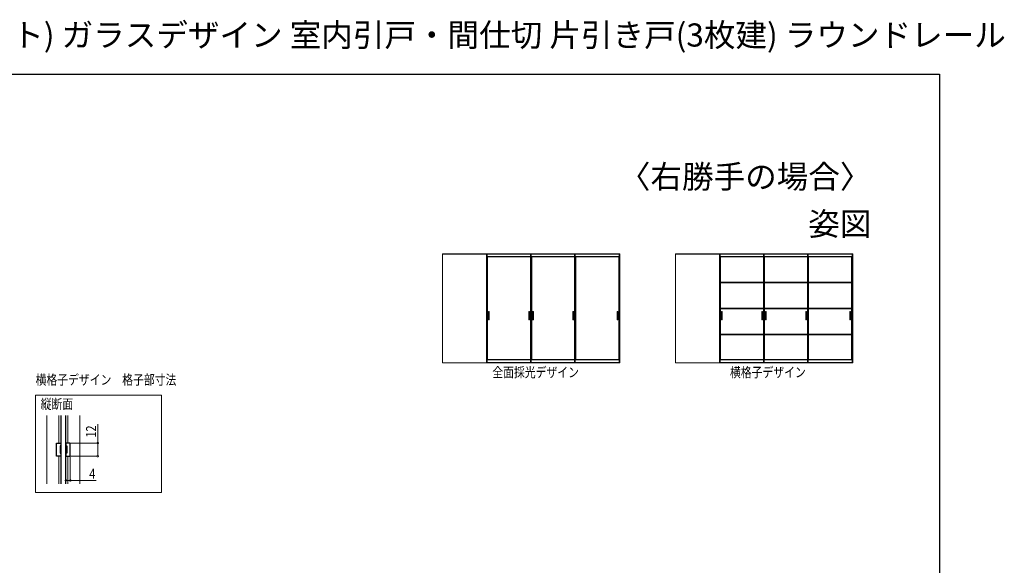
# Model space of a CAD drawing. Extents: x 0 to 1445, y 0 to 2234.
# Drawn here: x 551 to 1445, y 1738 to 2234 of the extents above; entities that cross this region are included whole.
import ezdxf
from ezdxf.enums import TextEntityAlignment as Align

# ---------------------------------------------------------------- set-up
doc = ezdxf.new("R2010")
doc.units = 0
doc.layers.add('USER1', color=3, linetype='CONTINUOUS')
doc.layers.add('YKK_ZWAK', color=7, linetype='CONTINUOUS')
for name, color, linetype, lineweight in [('YKK_11', 7, 'CONTINUOUS', 30), ('YKK_12', 2, 'CONTINUOUS', 13), ('YKK_13', 4, 'CONTINUOUS', 13), ('YKK_A1', 4, 'CONTINUOUS', 13), ('YKK_D', 6, 'CONTINUOUS', 13)]:
    doc.layers.add(name, color=color, linetype=linetype, lineweight=lineweight)
doc.styles.get("Standard").update_dxf_attribs({"font": 'txt', "bigfont": 'BIGFONT'})
doc.styles.add('text-b', font='extslim2.shx', dxfattribs={"width": 0.8, "bigfont": 'extfont2.shx'})

msp = doc.modelspace()

# ---------------------------------------------------------------- linework, layer by layer
at = {"layer": 'YKK_11', "color": 0, "linetype": 'ByBlock', "lineweight": -2, "ltscale": 0.5}
for p, q in [((584.75, 1837.33), (584.75, 1849.33)), ((584.75, 1849.33), (588.75, 1849.33)), ((588.75, 1849.33), (588.75, 1846.63)), ((597.35, 1849.33), (593.35, 1849.33)), ((593.35, 1849.33), (593.35, 1846.63)), ((597.35, 1837.33), (597.35, 1849.33)), ((588.75, 1846.63), (588.05, 1846.63)), ((588.05, 1846.63), (588.05, 1840.03)), ((593.35, 1846.63), (594.05, 1846.63)), ((594.05, 1846.63), (594.05, 1840.03)), ((588.75, 1837.33), (584.75, 1837.33)), ((588.05, 1840.03), (588.75, 1840.03)), ((588.75, 1840.03), (588.75, 1837.33)), ((594.05, 1840.03), (593.35, 1840.03)), ((593.35, 1840.03), (593.35, 1837.33)), ((593.35, 1837.33), (597.35, 1837.33))]:
    msp.add_line(p, q, dxfattribs=at)
at = {"layer": 'YKK_12', "ltscale": 5}
for p, q in [((565.86, 1892.74), (680.22, 1892.74)), ((565.86, 1804.43), (565.86, 1892.74)), ((680.22, 1892.74), (680.22, 1804.43)), ((680.22, 1804.43), (565.86, 1804.43))]:
    msp.add_line(p, q, dxfattribs=at)
at = {"layer": 'YKK_12', "ltscale": 1.5}
for p, q in [((576.05, 1874.24), (576.05, 1812.42)), ((587.05, 1874.24), (587.05, 1849.33)), ((588.75, 1874.24), (588.75, 1812.42)), ((593.35, 1874.24), (593.35, 1812.42)), ((595.05, 1874.24), (595.05, 1849.33)), ((606.05, 1874.24), (606.05, 1812.42)), ((587.05, 1837.33), (587.05, 1812.42)), ((595.05, 1837.33), (595.05, 1812.42))]:
    msp.add_line(p, q, dxfattribs=at)
at = {"layer": 'YKK_13', "ltscale": 1.5}
for p, q in [((589.05, 1874.24), (589.05, 1812.42)), ((593.05, 1874.24), (593.05, 1812.42))]:
    msp.add_line(p, q, dxfattribs=at)
at = {"layer": 'YKK_A1'}
for p, q in [((935, 2020.99), (935, 1921.97)), ((1095.9, 2020.99), (935, 2020.99)), ((935.15, 1921.97), (935.15, 2020.99)), ((1095.75, 2020.87), (935.15, 2020.87)), ((974.97, 2020.87), (974.97, 1922.57)), ((975.57, 2020.87), (975.57, 1922.57)), ((1014.95, 2020.87), (1014.95, 1922.57)), ((1015.55, 2020.87), (1015.55, 1922.57)), ((1054.92, 2020.87), (1054.92, 1922.57)), ((1055.52, 2020.87), (1055.52, 1922.57)), ((1095.3, 2020.87), (1095.3, 1924.87)), ((1095.75, 1921.97), (1095.75, 2020.99)), ((1095.9, 2020.99), (1095.9, 1921.97)), ((1146.29, 2020.99), (1146.29, 1921.97)), ((1307.19, 2020.99), (1146.29, 2020.99)), ((1146.44, 1921.97), (1146.44, 2020.99)), ((1307.04, 2020.87), (1146.44, 2020.87)), ((1186.27, 2020.87), (1186.27, 1922.57)), ((1186.87, 2020.87), (1186.87, 1922.57)), ((1226.24, 2020.87), (1226.24, 1922.57)), ((1226.84, 2020.87), (1226.84, 1922.57)), ((1266.22, 2020.87), (1266.22, 1922.57)), ((1266.82, 2020.87), (1266.82, 1922.57)), ((1306.59, 2020.87), (1306.59, 1924.87)), ((1307.04, 1921.97), (1307.04, 2020.99)), ((1307.19, 2020.99), (1307.19, 1921.97)), ((975.57, 2018.77), (980.99, 2018.77)), ((975.57, 2018.37), (980.99, 2018.37)), ((975.57, 2018.37), (995.04, 2018.37)), ((975.57, 2018.37), (1014.95, 2018.37)), ((975.97, 1925.27), (975.97, 2018.37)), ((980.99, 2018.77), (1014.95, 2018.77)), ((1015.55, 2018.77), (1020.96, 2018.77)), ((1015.55, 2018.37), (1020.96, 2018.37)), ((1015.55, 2018.37), (1035.01, 2018.37)), ((1015.55, 2018.37), (1054.92, 2018.37)), ((1015.95, 1925.27), (1015.95, 2018.37)), ((1020.96, 2018.77), (1054.92, 2018.77)), ((1055.52, 2018.77), (1060.94, 2018.77)), ((1055.52, 2018.37), (1060.94, 2018.37)), ((1055.52, 2018.37), (1074.99, 2018.37)), ((1055.52, 2018.37), (1095.3, 2018.37)), ((1055.92, 1925.27), (1055.92, 2018.37)), ((1060.94, 2018.77), (1095.3, 2018.77)), ((1094.9, 2018.37), (1094.9, 1925.27)), ((1186.87, 2018.77), (1192.28, 2018.77)), ((1186.87, 2018.37), (1192.28, 2018.37)), ((1186.87, 2018.37), (1206.33, 2018.37)), ((1186.87, 2018.37), (1226.24, 2018.37)), ((1187.27, 1995.45), (1187.27, 2018.37)), ((1192.28, 2018.77), (1226.24, 2018.77)), ((1226.84, 2018.77), (1232.26, 2018.77)), ((1226.84, 2018.37), (1232.26, 2018.37)), ((1226.84, 2018.37), (1246.31, 2018.37)), ((1226.84, 2018.37), (1266.22, 2018.37)), ((1227.24, 1995.45), (1227.24, 2018.37)), ((1232.26, 2018.77), (1266.22, 2018.77)), ((1266.82, 2018.77), (1272.23, 2018.77)), ((1266.82, 2018.37), (1272.23, 2018.37)), ((1266.82, 2018.37), (1286.28, 2018.37)), ((1266.82, 2018.37), (1306.59, 2018.37)), ((1267.22, 1995.45), (1267.22, 2018.37)), ((1272.23, 2018.77), (1306.59, 2018.77)), ((1306.19, 2018.37), (1306.19, 1995.45)), ((1226.24, 1995.45), (1186.87, 1995.45)), ((1226.24, 1994.85), (1186.87, 1994.85)), ((1187.27, 1971.75), (1187.27, 1994.85)), ((1266.22, 1995.45), (1226.84, 1995.45)), ((1266.22, 1994.85), (1226.84, 1994.85)), ((1227.24, 1971.75), (1227.24, 1994.85)), ((1306.59, 1995.45), (1266.82, 1995.45)), ((1306.59, 1994.85), (1266.82, 1994.85)), ((1267.22, 1971.75), (1267.22, 1994.85)), ((1306.19, 1994.85), (1306.19, 1971.75)), ((977.5, 1968.62), (976.85, 1968.62)), ((976.85, 1968.62), (976.85, 1961.12)), ((977.5, 1961.12), (977.5, 1968.62)), ((1014.07, 1968.62), (1013.42, 1968.62)), ((1013.42, 1968.62), (1013.42, 1961.12)), ((1014.07, 1961.12), (1014.07, 1968.62)), ((1017.47, 1968.62), (1016.82, 1968.62)), ((1016.82, 1968.62), (1016.82, 1961.12)), ((1017.47, 1961.12), (1017.47, 1968.62)), ((1054.05, 1968.62), (1053.4, 1968.62)), ((1053.4, 1968.62), (1053.4, 1961.12)), ((1054.05, 1961.12), (1054.05, 1968.62)), ((1093.37, 1968.62), (1094.02, 1968.62)), ((1093.37, 1961.12), (1093.37, 1968.62)), ((1094.02, 1968.62), (1094.02, 1961.12)), ((1226.24, 1971.75), (1186.87, 1971.75)), ((1226.24, 1971.15), (1186.87, 1971.15)), ((1187.27, 1948.05), (1187.27, 1971.15)), ((1188.79, 1968.62), (1188.14, 1968.62)), ((1188.14, 1968.62), (1188.14, 1961.12)), ((1188.79, 1961.12), (1188.79, 1968.62)), ((1225.37, 1968.62), (1224.72, 1968.62)), ((1224.72, 1968.62), (1224.72, 1961.12)), ((1225.37, 1961.12), (1225.37, 1968.62)), ((1266.22, 1971.75), (1226.84, 1971.75)), ((1266.22, 1971.15), (1226.84, 1971.15)), ((1227.24, 1948.05), (1227.24, 1971.15)), ((1228.77, 1968.62), (1228.12, 1968.62)), ((1228.12, 1968.62), (1228.12, 1961.12)), ((1228.77, 1961.12), (1228.77, 1968.62)), ((1265.34, 1968.62), (1264.69, 1968.62)), ((1264.69, 1968.62), (1264.69, 1961.12)), ((1265.34, 1961.12), (1265.34, 1968.62)), ((1306.59, 1971.75), (1266.82, 1971.75)), ((1306.59, 1971.15), (1266.82, 1971.15)), ((1267.22, 1948.05), (1267.22, 1971.15)), ((1304.67, 1968.62), (1305.32, 1968.62)), ((1304.67, 1961.12), (1304.67, 1968.62)), ((1305.32, 1968.62), (1305.32, 1961.12)), ((1306.19, 1971.15), (1306.19, 1948.05)), ((976.85, 1961.12), (977.5, 1961.12)), ((1013.42, 1961.12), (1014.07, 1961.12)), ((1016.82, 1961.12), (1017.47, 1961.12)), ((1053.4, 1961.12), (1054.05, 1961.12)), ((1094.02, 1961.12), (1093.37, 1961.12)), ((1188.14, 1961.12), (1188.79, 1961.12)), ((1224.72, 1961.12), (1225.37, 1961.12)), ((1228.12, 1961.12), (1228.77, 1961.12)), ((1264.69, 1961.12), (1265.34, 1961.12)), ((1305.32, 1961.12), (1304.67, 1961.12)), ((1055.92, 1947.83), (1055.92, 1927.11)), ((1226.24, 1948.05), (1186.87, 1948.05)), ((1226.24, 1947.45), (1186.87, 1947.45)), ((1187.27, 1947.45), (1187.27, 1927.11)), ((1187.27, 1925.27), (1187.27, 1947.45)), ((1266.22, 1948.05), (1226.84, 1948.05)), ((1266.22, 1947.45), (1226.84, 1947.45)), ((1227.24, 1947.45), (1227.24, 1927.11)), ((1227.24, 1925.27), (1227.24, 1947.45)), ((1306.59, 1948.05), (1266.82, 1948.05)), ((1306.59, 1947.45), (1266.82, 1947.45)), ((1267.22, 1947.45), (1267.22, 1927.11)), ((1267.22, 1925.27), (1267.22, 1947.45)), ((1306.19, 1947.45), (1306.19, 1925.27)), ((935, 1921.97), (1095.75, 1921.97)), ((1095.75, 1922.17), (935.15, 1922.17)), ((975.57, 1922.57), (974.97, 1922.57)), ((974.97, 1922.57), (975.57, 1922.57)), ((974.97, 1922.37), (974.97, 1922.57)), ((975.57, 1922.37), (974.97, 1922.37)), ((975.26, 1922.37), (1015.66, 1922.37)), ((975.57, 1925.27), (980.99, 1925.27)), ((975.57, 1925.27), (995.04, 1925.27)), ((975.97, 1925.27), (975.57, 1925.27)), ((975.57, 1924.87), (1014.95, 1924.87)), ((975.57, 1922.57), (975.57, 1922.37)), ((975.97, 1927.01), (975.97, 1925.27)), ((975.97, 1925.27), (1014.95, 1925.27)), ((1015.55, 1922.57), (1014.95, 1922.57)), ((1014.95, 1922.57), (1015.55, 1922.57)), ((1014.95, 1922.37), (1014.95, 1922.57)), ((1015.55, 1922.37), (1014.95, 1922.37)), ((1014.95, 1921.97), (1015.1, 1921.97)), ((1015.23, 1922.37), (1055.64, 1922.37)), ((1015.55, 1925.27), (1020.96, 1925.27)), ((1015.55, 1925.27), (1035.01, 1925.27)), ((1015.95, 1925.27), (1015.55, 1925.27)), ((1015.55, 1924.87), (1054.92, 1924.87)), ((1015.55, 1922.57), (1015.55, 1922.37)), ((1015.95, 1927.01), (1015.95, 1925.27)), ((1015.95, 1925.27), (1054.92, 1925.27)), ((1055.52, 1922.57), (1054.92, 1922.57)), ((1054.92, 1922.57), (1055.52, 1922.57)), ((1054.92, 1922.37), (1054.92, 1922.57)), ((1055.52, 1922.37), (1054.92, 1922.37)), ((1055.21, 1922.37), (1095.61, 1922.37)), ((1055.52, 1925.27), (1060.94, 1925.27)), ((1055.52, 1925.27), (1074.99, 1925.27)), ((1055.92, 1925.27), (1055.52, 1925.27)), ((1055.52, 1924.87), (1095.3, 1924.87)), ((1055.52, 1922.57), (1055.52, 1922.37)), ((1055.92, 1927.01), (1055.92, 1925.27)), ((1055.92, 1925.27), (1095.3, 1925.27)), ((1095.3, 1924.87), (1095.3, 1922.43)), ((1095.3, 1922.57), (1095.75, 1922.57)), ((1095.75, 1922.57), (1095.3, 1922.57)), ((1095.3, 1922.57), (1095.3, 1922.37)), ((1095.3, 1922.37), (1095.75, 1922.37)), ((1095.9, 1921.97), (1095.75, 1921.97)), ((1146.29, 1921.97), (1307.04, 1921.97)), ((1307.04, 1922.17), (1146.44, 1922.17)), ((1186.87, 1922.57), (1186.27, 1922.57)), ((1186.27, 1922.57), (1186.87, 1922.57)), ((1186.27, 1922.37), (1186.27, 1922.57)), ((1186.87, 1922.37), (1186.27, 1922.37)), ((1186.55, 1922.37), (1226.96, 1922.37)), ((1186.87, 1925.27), (1192.28, 1925.27)), ((1186.87, 1925.27), (1206.33, 1925.27)), ((1187.27, 1925.27), (1186.87, 1925.27)), ((1186.87, 1924.87), (1226.24, 1924.87)), ((1186.87, 1922.57), (1186.87, 1922.37)), ((1187.27, 1927.01), (1187.27, 1925.27)), ((1187.27, 1925.27), (1226.24, 1925.27)), ((1226.84, 1922.57), (1226.24, 1922.57)), ((1226.24, 1922.57), (1226.84, 1922.57)), ((1226.24, 1922.37), (1226.24, 1922.57)), ((1226.84, 1922.37), (1226.24, 1922.37)), ((1226.24, 1921.97), (1226.39, 1921.97)), ((1226.53, 1922.37), (1266.93, 1922.37)), ((1226.84, 1925.27), (1232.26, 1925.27)), ((1226.84, 1925.27), (1246.31, 1925.27)), ((1227.24, 1925.27), (1226.84, 1925.27)), ((1226.84, 1924.87), (1266.22, 1924.87)), ((1226.84, 1922.57), (1226.84, 1922.37)), ((1227.24, 1927.01), (1227.24, 1925.27)), ((1227.24, 1925.27), (1266.22, 1925.27)), ((1266.82, 1922.57), (1266.22, 1922.57)), ((1266.22, 1922.57), (1266.82, 1922.57)), ((1266.22, 1922.37), (1266.22, 1922.57)), ((1266.82, 1922.37), (1266.22, 1922.37)), ((1266.5, 1922.37), (1306.91, 1922.37)), ((1266.82, 1925.27), (1272.23, 1925.27)), ((1266.82, 1925.27), (1286.28, 1925.27)), ((1267.22, 1925.27), (1266.82, 1925.27)), ((1266.82, 1924.87), (1306.59, 1924.87)), ((1266.82, 1922.57), (1266.82, 1922.37)), ((1267.22, 1927.01), (1267.22, 1925.27)), ((1267.22, 1925.27), (1306.59, 1925.27)), ((1306.59, 1924.87), (1306.59, 1922.43)), ((1306.59, 1922.57), (1307.04, 1922.57)), ((1307.04, 1922.57), (1306.59, 1922.57)), ((1306.59, 1922.57), (1306.59, 1922.37)), ((1306.59, 1922.37), (1307.04, 1922.37)), ((1307.19, 1921.97), (1307.04, 1921.97))]:
    msp.add_line(p, q, dxfattribs=at)
at = {"layer": 'YKK_D'}
for p, q in [((622.18, 1849.33), (622.18, 1866.49)), ((597.85, 1849.33), (623.18, 1849.33)), ((622.18, 1837.33), (622.18, 1849.33)), ((593.35, 1836.63), (593.35, 1814.35)), ((597.35, 1836.83), (597.35, 1814.35)), ((597.85, 1837.33), (623.18, 1837.33)), ((593.35, 1815.35), (597.35, 1815.35)), ((597.35, 1815.35), (620.94, 1815.35))]:
    msp.add_line(p, q, dxfattribs=at)
at = {"layer": 'YKK_D', "linetype": 'ByBlock', "const_width": 1.7}
for points in [[(622.18, 1849.12, 1), (622.18, 1849.55, 1)], [(622.18, 1837.55, 1), (622.18, 1837.12, 1)], [(593.56, 1815.35, 1), (593.14, 1815.35, 1)], [(597.14, 1815.35, 1), (597.56, 1815.35, 1)]]:
    msp.add_lwpolyline(points, format="xyb", close=True, dxfattribs=at)
at = {"layer": 'YKK_ZWAK'}
for p, q in [((0, 2184), (1386, 2184)), ((1386, 2184), (1386, 0))]:
    msp.add_line(p, q, dxfattribs=at)

# ---------------------------------------------------------------- texts
at = {"layer": 'USER1'}
msp.add_text('インテリアドアシリーズ famitto(ファミット) ガラスデザイン 室内引戸・間仕切 片引き戸(3枚建) ラウンドレール', height=21, dxfattribs=at).set_placement((0, 2209.2))
for s, p in [('〈右勝手の場合〉', (1324.22, 2080.6)), ('姿図', (1324.22, 2037.78))]:
    msp.add_text(s, height=21, dxfattribs=at).set_placement(p, align=Align.RIGHT)
at = {"layer": 'USER1', "style": 'text-b', "width": 0.8}
for s, p in [('横格子デザイン\u3000格子部寸法', (565.86, 1902.24)), ('全面採光デザイン', (980.25, 1909.02)), ('横格子デザイン', (1195.86, 1909.02)), ('縦断面', (570.45, 1880.21))]:
    msp.add_text(s, height=9, dxfattribs=at).set_placement(p)
at = {"layer": 'YKK_D', "style": 'text-b', "width": 0.8}
msp.add_text('12', height=9, rotation=90, dxfattribs=at).set_placement((620.58, 1854.33))
msp.add_text('4', height=9, dxfattribs=at).set_placement((614.54, 1816.95))

doc.saveas('drawing.dxf')
